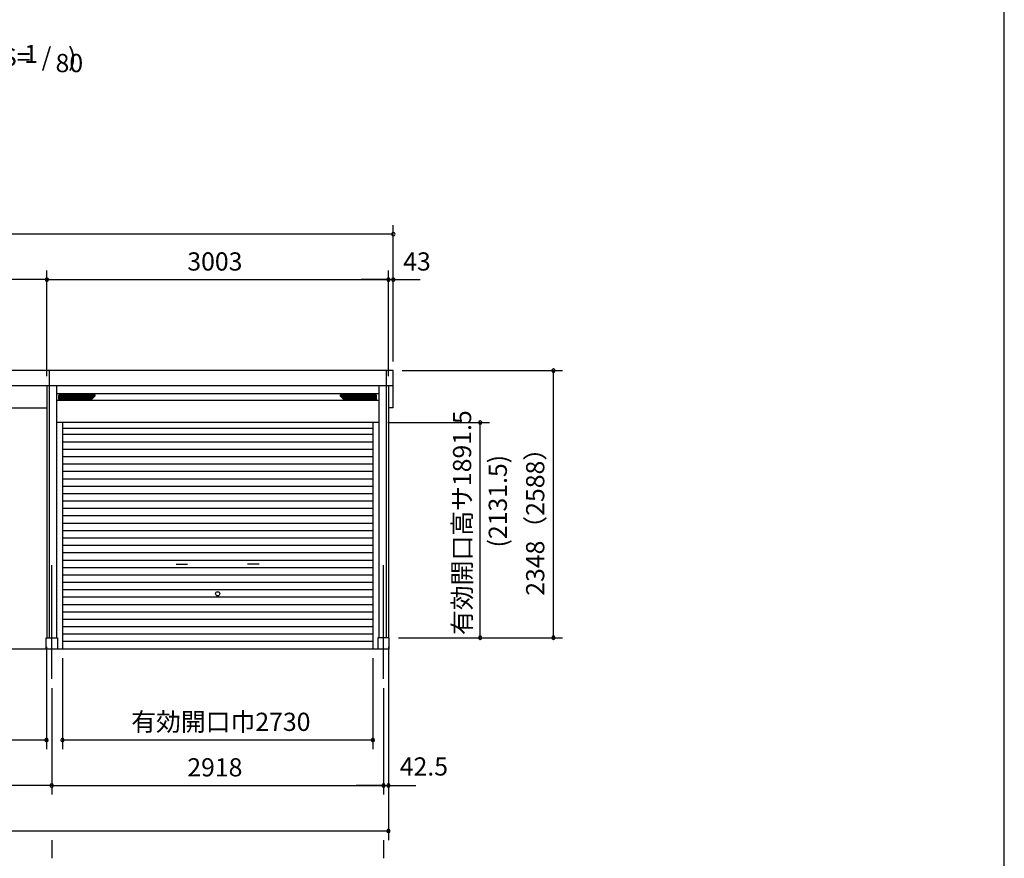
# Model space of a CAD drawing. Extents: x 868 to 32764, y 362 to 22484.
# Drawn here: x 24107 to 32764, y 4301 to 11675 of the extents above; entities that cross this region are included whole.
import ezdxf
from ezdxf.enums import TextEntityAlignment as Align

# ---------------------------------------------------------------- set-up
doc = ezdxf.new("R2010")
doc.units = 0
doc.header["$LTSCALE"] = 80
doc.header["$MEASUREMENT"] = 0
doc.linetypes.add('CENTER2', pattern=[20, 12.5, -2.5, 2.5, -2.5])
doc.layers.get('0').update_dxf_attribs({"linetype": 'CONTINUOUS'})
for name, color, linetype in [('0-1', 7, 'CONTINUOUS'), ('0-2', 7, 'CONTINUOUS'), ('0-4', 7, 'CONTINUOUS'), ('0-5', 7, 'CONTINUOUS'), ('1-桁前P28', 3, 'CONTINUOUS'), ('2-0', 7, 'CONTINUOUS'), ('SUNPOU', 4, 'CONTINUOUS'), ('WAKUSEN-01', 50, 'CONTINUOUS')]:
    doc.layers.add(name, color=color, linetype=linetype)
doc.styles.get("Standard").update_dxf_attribs({"font": 'txt', "bigfont": 'BIGFONT'})

msp = doc.modelspace()

# ---------------------------------------------------------------- linework, layer by layer
at = {"color": 0, "linetype": 'ByBlock'}
for centre, start, end in [((27392, 9789.1), 0, 180), ((27392, 9789.1), 180, 0), ((24346, 9389.2), 0, 180), ((24346, 9389.2), 0, 180), ((24346, 9389.2), 180, 0), ((24346, 9389.2), 180, 0), ((27349, 9389.2), 0, 180), ((27349, 9389.2), 0, 180), ((27349, 9389.2), 180, 0), ((27349, 9389.2), 180, 0), ((27392, 9389.2), 0, 180), ((27392, 9389.2), 180, 0), ((28799.6, 8589.2), 90, 270), ((28799.6, 8589.2), 270, 90), ((28156.5, 8132.7), 90, 270), ((28156.5, 8132.7), 270, 90), ((28156.5, 6241.2), 90, 270), ((28156.5, 6241.2), 270, 90), ((28799.6, 6241.2), 90, 270), ((28799.6, 6241.2), 270, 90), ((24343, 5341.2), 0, 180), ((24343, 5341.2), 180, 0), ((24482.5, 5341.2), 0, 180), ((24482.5, 5341.2), 180, 0), ((27212.5, 5341.2), 0, 180), ((27212.5, 5341.2), 180, 0), ((24388.5, 4941.2), 0, 180), ((24388.5, 4941.2), 0, 180), ((24388.5, 4941.2), 180, 0), ((24388.5, 4941.2), 180, 0), ((27306.5, 4941.2), 0, 180), ((27306.5, 4941.2), 0, 180), ((27306.5, 4941.2), 180, 0), ((27306.5, 4941.2), 180, 0), ((27348.9, 4941.2), 0, 180), ((27348.9, 4941.2), 180, 0), ((27348.9, 4541.2), 0, 180), ((27348.9, 4541.2), 180, 0)]:
    msp.add_arc(centre, 15, start, end, dxfattribs=at)
at = {"layer": '0-1', "color": 3, "linetype": 'Continuous'}
for p, q in [((24366, 8589.2), (19303, 8589.2)), ((27392, 8589.2), (24366, 8589.2)), ((24366, 8589.2), (24366, 6241.2)), ((27329, 8589.2), (27329, 6241.2)), ((27392, 8263.5), (27392, 8589.2)), ((19303, 8459.2), (24431, 8459.2)), ((24346, 8459.2), (27392, 8459.2)), ((24346, 8459.2), (24346, 6241.2)), ((24431, 8459.2), (24431, 6241.2)), ((27264, 8459.2), (27264, 6241.2)), ((27349, 8459.2), (27349, 6241.2)), ((27264, 8385.7), (24431, 8385.7)), ((27264, 8325.7), (24431, 8325.7)), ((24452, 8339.7), (24452, 8371.7)), ((24452, 8368.3), (24770.1, 8368.3)), ((24452, 8359.9), (24761.7, 8359.9)), ((24452, 8351.5), (24753.3, 8351.5)), ((24452, 8343.1), (24744.9, 8343.1)), ((24457, 8376.7), (24766.4, 8376.7)), ((24457, 8334.7), (24734.4, 8334.7)), ((24737.9, 8336.2), (24769.9, 8368.2)), ((27243, 8368.3), (26924.9, 8368.3)), ((26957, 8336.2), (26925, 8368.2)), ((27238, 8376.7), (26928.5, 8376.7)), ((27243, 8359.9), (26933.3, 8359.9)), ((27243, 8351.5), (26941.7, 8351.5)), ((27243, 8343.1), (26950.1, 8343.1)), ((27238, 8334.7), (26960.5, 8334.7)), ((27243, 8339.7), (27243, 8371.7)), ((27392, 8263.5), (27349, 8263.5)), ((27264, 8132.7), (24431, 8132.7)), ((24482.5, 8132.7), (24482.5, 6141.2)), ((27212.5, 8080.6), (24482.5, 8080.6)), ((27212.5, 8132.7), (27212.5, 6141.2)), ((27212.5, 8026.2), (24482.5, 8026.2)), ((27212.5, 7961.2), (24482.5, 7961.2)), ((27212.5, 7896.2), (24482.5, 7896.2)), ((27212.5, 7831.2), (24482.5, 7831.2)), ((27212.5, 7766.2), (24482.5, 7766.2)), ((27212.5, 7701.2), (24482.5, 7701.2)), ((27212.5, 7636.2), (24482.5, 7636.2)), ((27212.5, 7571.2), (24482.5, 7571.2)), ((27212.5, 7506.2), (24482.5, 7506.2)), ((27212.5, 7441.2), (24482.5, 7441.2)), ((27212.5, 7376.2), (24482.5, 7376.2)), ((27212.5, 7311.2), (24482.5, 7311.2)), ((27212.5, 7246.2), (24482.5, 7246.2)), ((27212.5, 7181.2), (24482.5, 7181.2)), ((27212.5, 7116.2), (24482.5, 7116.2)), ((27212.5, 7051.2), (24482.5, 7051.2)), ((27212.5, 6986.2), (24482.5, 6986.2)), ((27212.5, 6921.2), (24482.5, 6921.2)), ((27212.5, 6856.2), (24482.5, 6856.2)), ((27212.5, 6791.2), (24482.5, 6791.2)), ((27212.5, 6726.2), (24482.5, 6726.2)), ((27212.5, 6661.2), (24482.5, 6661.2)), ((27212.5, 6596.2), (24482.5, 6596.2)), ((27212.5, 6531.2), (24482.5, 6531.2)), ((27212.5, 6466.2), (24482.5, 6466.2)), ((27212.5, 6401.2), (24482.5, 6401.2)), ((27212.5, 6336.2), (24482.5, 6336.2)), ((24338.5, 6241.2), (24438.5, 6241.2)), ((24338.5, 6141.2), (24338.5, 6241.2)), ((24438.5, 6241.2), (24438.5, 6141.2)), ((27212.5, 6271.2), (24482.5, 6271.2)), ((27356.5, 6241.2), (27256.5, 6241.2)), ((27256.5, 6241.2), (27256.5, 6141.2)), ((27356.5, 6141.2), (27356.5, 6241.2)), ((27212.5, 6206.2), (24482.5, 6206.2)), ((27356.5, 6141.2), (18777, 6141.2))]:
    msp.add_line(p, q, dxfattribs=at)
for centre, start, end in [((24457, 8371.7), 90, 180), ((24457, 8339.7), 180, 270.00001), ((24734.4, 8339.7), 270.00001, 315.00002), ((24766.4, 8371.7), 315.00002, 90), ((26928.5, 8371.7), 90, 225.00001), ((26960.5, 8339.7), 225.00001, 270.00001), ((27238, 8371.7), 0, 90), ((27238, 8339.7), 270.00001, 0)]:
    msp.add_arc(centre, 5, start, end, dxfattribs=at)
at = {"layer": '0-2', "color": 4, "linetype": 'Continuous'}
for p, q in [((25483.8, 6888.4), (25583.8, 6888.4)), ((26211.2, 6888.4), (26111.2, 6888.4))]:
    msp.add_line(p, q, dxfattribs=at)
at = {"layer": '0-4', "color": 4, "linetype": 'Continuous'}
msp.add_circle((25847.5, 6627.2), 18.5, dxfattribs=at)
at = {"layer": '0-5', "color": 4, "linetype": 'Continuous'}
for p, q in [((24388.5, 4461.2), (24388.5, 4301.2)), ((27306.5, 4461.2), (27306.5, 4301.2))]:
    msp.add_line(p, q, dxfattribs=at)
at = {"layer": '1-桁前P28'}
msp.add_line((19431, 8261.5), (24346, 8261.5), dxfattribs=at)
at = {"layer": '2-0', "color": 6, "linetype": 'CENTER2'}
for p, q in [((24388.5, 5878.5), (24388.5, 6915.7)), ((27306.5, 5878.5), (27306.5, 6915.7))]:
    msp.add_line(p, q, dxfattribs=at)
at = {"layer": 'SUNPOU', "color": 4, "linetype": 'Continuous'}
for p, q in [((27392, 8669.2), (27392, 9869.1)), ((27389, 9789.1), (19306, 9789.1)), ((24346, 8539.2), (24346, 9469.2)), ((24346, 8539.2), (24346, 9469.2)), ((27349, 8539.2), (27349, 9469.2)), ((27349, 8539.2), (27349, 9469.2)), ((27392, 8669.2), (27392, 9469.2)), ((24346, 9389.2), (19346, 9389.2)), ((24346, 9389.2), (27349, 9389.2)), ((27349, 9389.2), (27109, 9389.2)), ((27349, 9389.2), (27389, 9389.2)), ((27389, 9389.2), (27629, 9389.2)), ((27469, 8589.2), (28879.6, 8589.2)), ((28799.6, 6241.2), (28799.6, 8589.2)), ((27344, 8132.7), (28236.5, 8132.7)), ((28156.5, 6241.2), (28156.5, 8132.7)), ((27436.5, 6241.2), (28879.6, 6241.2)), ((27436.5, 6241.2), (28236.5, 6241.2)), ((24343, 6161.2), (24343, 5261.2)), ((27348.9, 6161.2), (27348.9, 4461.2)), ((27348.9, 6161.2), (27348.9, 4861.2)), ((24482.5, 6061.2), (24482.5, 5261.2)), ((27212.5, 6061.2), (27212.5, 5261.2)), ((24388.5, 5798.5), (24388.5, 4861.2)), ((24388.5, 5798.5), (24388.5, 4861.2)), ((27306.5, 5798.5), (27306.5, 4861.2)), ((27306.5, 5798.5), (27306.5, 4861.2)), ((24343, 5341.2), (19431, 5341.2)), ((27212.5, 5341.2), (24482.5, 5341.2)), ((24388.5, 4941.2), (19388.5, 4941.2)), ((24388.5, 4941.2), (27306.5, 4941.2)), ((27306.5, 4941.2), (27066.5, 4941.2)), ((27306.5, 4941.2), (27348.9, 4941.2)), ((27348.9, 4941.2), (27588.9, 4941.2)), ((27348.9, 4541.2), (19346, 4541.2))]:
    msp.add_line(p, q, dxfattribs=at)
at = {"layer": 'WAKUSEN-01'}
msp.add_line((32764, 828), (32764, 22484), dxfattribs=at)

# ---------------------------------------------------------------- texts
at = {"color": 7, "linetype": 'Continuous'}
for s, p in [('3003', (25580.8, 9469.2)), ('43', (27478.8, 9469.2)), ('有効開口巾2730', (25087.5, 5421.2)), ('2918', (25580.8, 5021.2)), ('42.5', (27448.8, 5028.7))]:
    msp.add_text(s, height=160, dxfattribs=at).set_placement(p)
for s, p in [('有効開口高サ1891.5', (28076.5, 6264.3)), ('2348（2588）', (28719.6, 6609.9))]:
    msp.add_text(s, height=160, rotation=90, dxfattribs=at).set_placement(p)
at = {"layer": '0-5', "color": 7, "linetype": 'Continuous'}
msp.add_text('(2131.5)', height=160, rotation=90, dxfattribs=at).set_placement((28331.4, 7441.3), align=Align.MIDDLE)
at = {"layer": '2-0', "color": 7, "linetype": 'Continuous'}
for s, p in [('(S=  /   )', (24241.4, 11325.8)), ('1', (24207, 11353)), ('80', (24543.5, 11273))]:
    msp.add_text(s, height=160, dxfattribs=at).set_placement(p, align=Align.MIDDLE)

doc.saveas('drawing.dxf')
